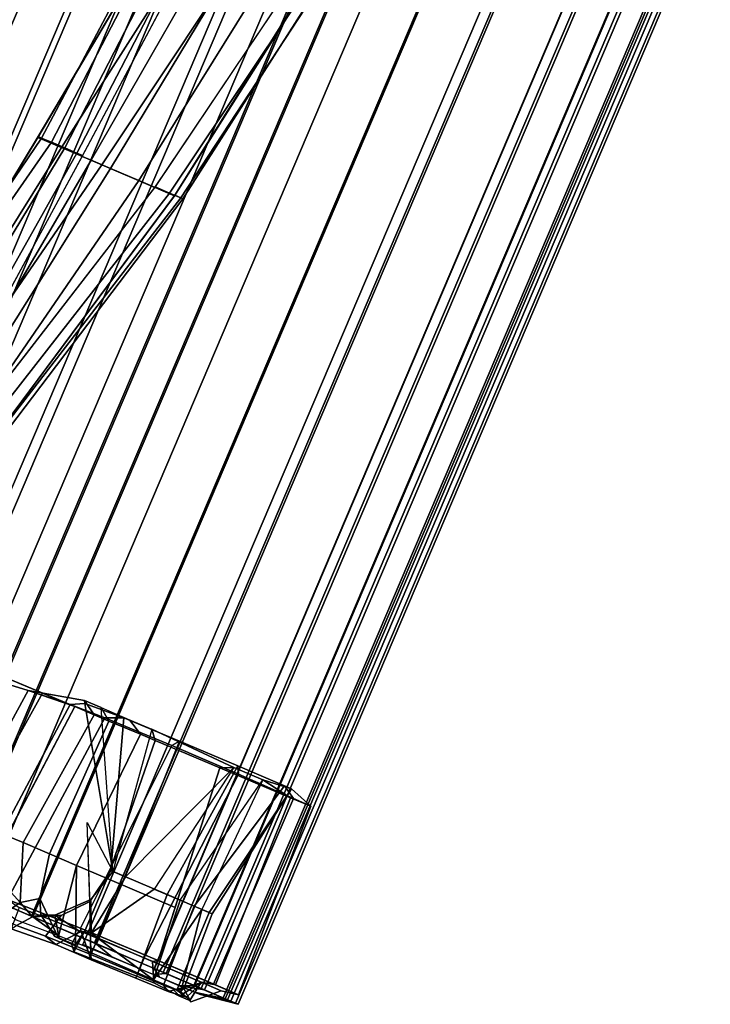
# Model space of a CAD drawing. Units: inches. Extents: x -98 to 102, y -72 to 77.
# Drawn here: x -44 to -39, y -12 to -5 of the extents above; entities that cross this region are included whole.
import ezdxf

# ---------------------------------------------------------------- set-up
doc = ezdxf.new("R2010")
doc.units = ezdxf.units.IN
doc.header["$MEASUREMENT"] = 0
doc.layers.add('SEAT-FABRIC', color=5, linetype='Continuous')
doc.layers.add('SEAT-FRAME', color=5, linetype='Continuous')

# ---------------------------------------------------------------- blocks, each defined once
blk = doc.blocks.new('1SETU_MULTI_5STAR_ARMS_0T')
at = {"layer": 'SEAT-FABRIC'}
for points in [[(-7.7248, 9.5726, 19.946), (-7.7248, -9.5866, 19.946), (-7.5712, -9.5686, 20.5323), (-7.5712, 9.5866, 20.5323)], [(-7.7059, 9.5726, 19.3402), (-7.7059, -9.5866, 19.3402), (-7.7248, -9.5866, 19.946), (-7.7248, 9.5726, 19.946)], [(-7.5469, -9.5866, 20.4285), (-7.7125, -9.5866, 19.8666), (-7.7125, 9.5866, 19.8666), (-7.5469, 9.5866, 20.4285)], [(-7.7125, -9.5866, 19.8666), (-7.6769, -9.5866, 19.2929), (-7.6769, 9.5866, 19.2929), (-7.7125, 9.5866, 19.8666)], [(-7.516, 9.5786, 18.7647), (-7.516, -9.5866, 18.7647), (-7.7059, -9.5866, 19.3402), (-7.7059, 9.5726, 19.3402)], [(-7.6769, -9.5866, 19.2929), (-7.4867, -9.5866, 18.7504), (-7.4867, 9.5866, 18.7504), (-7.6769, 9.5866, 19.2929)], [(-7.5712, 9.5866, 20.5323), (-7.5712, -9.5686, 20.5323), (-7.3675, -9.5658, 21.0224), (-7.3675, 9.5788, 21.0224)], [(-7.3675, -9.5798, 20.9722), (-7.5469, -9.5866, 20.4285), (-7.5469, 9.5866, 20.4285), (-7.3675, 9.5798, 20.9722)], [(-7.1706, 9.5866, 18.2666), (-7.1706, -9.5866, 18.2666), (-7.516, -9.5866, 18.7647), (-7.516, 9.5786, 18.7647)], [(-7.4867, -9.5866, 18.7504), (-7.1562, -9.5866, 18.28), (-7.1562, 9.5866, 18.28), (-7.4867, 9.5866, 18.7504)], [(-7.3675, 9.5788, 21.0224), (-7.3675, -9.5658, 21.0224), (-7.0708, -9.5646, 21.7186), (-7.0708, 9.5866, 21.7186)], [(-6.9583, -9.5866, 21.9399), (-7.3675, -9.5798, 20.9722), (-7.3675, 9.5798, 20.9722), (-6.9583, 9.5866, 21.9399)], [(-7.1706, 9.5866, 18.2666), (-6.8792, 9.5866, 17.9785), (-6.8792, -9.5866, 17.9785), (-7.1706, -9.5866, 18.2666)], [(-7.1562, -9.5866, 18.28), (-6.8464, -9.5866, 18.0135), (-6.8464, 9.5866, 18.0135), (-7.1562, 9.5866, 18.28)], [(-7.0708, 9.5866, 21.7186), (-7.0708, -9.5646, 21.7186), (-6.8944, -9.5461, 22.2211), (-6.8944, 9.553, 22.2211)], [(-6.7871, -9.5461, 22.4557), (-6.9583, -9.5866, 21.9399), (-6.9583, 9.5866, 21.9399), (-6.7871, 9.5461, 22.4557)], [(-6.8944, 9.553, 22.2211), (-6.8944, -9.5461, 22.2211), (-6.7141, -9.5277, 22.8176), (-6.7141, 9.5322, 22.8176)], [(-6.8792, 9.5866, 17.9785), (-6.4311, 9.5866, 17.7416), (-6.4311, -9.5866, 17.7416), (-6.8792, -9.5866, 17.9785)], [(-6.8464, -9.5866, 18.0135), (-6.4384, -9.5866, 17.7664), (-6.4384, 9.5866, 17.7664), (-6.8464, 9.5866, 18.0135)], [(-6.4384, -9.5866, 17.7664), (-5.979, -9.5866, 17.6206), (-5.979, 9.5866, 17.6206), (-6.4384, 9.5866, 17.7664)], [(-6.4311, 9.5866, 17.7416), (-5.9487, 9.5866, 17.5942), (-5.9487, -9.5866, 17.5942), (-6.4311, -9.5866, 17.7416)], [(-5.979, -9.5866, 17.6206), (-5.4972, -9.5866, 17.5691), (-5.4972, 9.5866, 17.5691), (-5.979, 9.5866, 17.6206)], [(-5.9487, 9.5866, 17.5942), (-5.4438, 9.5866, 17.55), (-5.4438, -9.5866, 17.55), (-5.9487, -9.5866, 17.5942)], [(-5.4972, -9.5866, 17.5691), (-5.0416, -9.5866, 17.6212), (-5.0416, 9.5866, 17.6212), (-5.4972, 9.5866, 17.5691)], [(-5.4438, 9.5866, 17.55), (-4.9675, 9.5866, 17.618), (-4.9675, -9.5866, 17.618), (-5.4438, -9.5866, 17.55)], [(-4.1412, 9.5866, 17.828), (-5.0416, 9.5866, 17.6212), (-5.0416, -9.5866, 17.6212), (-4.1412, -9.5866, 17.828)], [(-4.1366, -9.5866, 17.8089), (-4.9675, -9.5866, 17.618), (-4.9675, 9.5866, 17.618), (-4.1366, 9.5866, 17.8089)], [(-3.3819, 9.5866, 18.0428), (-4.1412, 9.5866, 17.828), (-4.1412, -9.5866, 17.828), (-3.3819, -9.5866, 18.0428)], [(-3.3772, -9.5866, 18.0237), (-4.1366, -9.5866, 17.8089), (-4.1366, 9.5866, 17.8089), (-3.3772, 9.5866, 18.0237)], [(-1.5888, 9.5866, 18.4734), (-3.3819, 9.5866, 18.0428), (-3.3819, -9.5866, 18.0428), (-1.5888, -9.5866, 18.4734)], [(-1.9197, -9.5866, 18.3776), (-3.3772, -9.5866, 18.0237), (-3.3772, 9.5866, 18.0237), (-1.9197, 9.5866, 18.3776)], [(-6.7871, -9.5461, 22.4557), (-6.7871, 9.5461, 22.4557), (-6.6524, 9.5277, 22.9728), (-6.6524, -9.5277, 22.9728)], [(-6.7141, 9.5322, 22.8176), (-6.7141, -9.5277, 22.8176), (-6.6264, -9.4766, 23.4346), (-6.6264, 9.5066, 23.4346)], [(-6.6524, -9.5277, 22.9728), (-6.6524, 9.5277, 22.9728), (-6.5901, 9.5066, 23.5036), (-6.5901, -9.5066, 23.5036)], [(-6.6264, 9.5066, 23.4346), (-6.6264, -9.4766, 23.4346), (-6.6334, -9.4575, 24.0577), (-6.6334, 9.4695, 24.0577)], [(-6.5901, -9.5066, 23.5036), (-6.5901, 9.5066, 23.5036), (-6.6014, 9.4795, 24.0378), (-6.6014, -9.4795, 24.0378)], [(-6.895, -9.4163, 25.3531), (-6.895, 9.4163, 25.3531), (-7.4977, 9.3491, 26.9192), (-7.4977, -9.3491, 26.9192)], [(-6.7349, 9.4369, 24.6726), (-6.7349, -9.4219, 24.6726), (-6.9296, -9.3953, 25.3924), (-6.9296, 9.3963, 25.3924)], [(-6.7628, -9.4385, 24.9146), (-6.7628, 9.4385, 24.9146), (-6.895, 9.4163, 25.3531), (-6.895, -9.4163, 25.3531)], [(-6.6861, -9.4569, 24.5655), (-6.6861, 9.4569, 24.5655), (-6.7628, 9.4385, 24.9146), (-6.7628, -9.4385, 24.9146)], [(-6.6334, 9.4695, 24.0577), (-6.6334, -9.4575, 24.0577), (-6.7349, -9.4219, 24.6726), (-6.7349, 9.4369, 24.6726)], [(-6.6014, -9.4795, 24.0378), (-6.6014, 9.4795, 24.0378), (-6.6861, 9.4569, 24.5655), (-6.6861, -9.4569, 24.5655)], [(-7.3936, 9.3614, 26.5974), (-7.3936, -9.3491, 26.5974), (-7.9129, -9.3084, 27.9368), (-7.9129, 9.3006, 27.9368)], [(-7.4977, -9.3491, 26.9192), (-7.4977, 9.3491, 26.9192), (-7.839, 9.3084, 27.7999), (-7.839, -9.3084, 27.7999)], [(-6.9296, 9.3963, 25.3924), (-6.9296, -9.3953, 25.3924), (-7.3936, -9.3491, 26.5974), (-7.3936, 9.3614, 26.5974)], [(-7.9129, 9.3006, 27.9368), (-7.9129, -9.3084, 27.9368), (-8.4908, -9.2335, 29.4613), (-8.4908, 9.2335, 29.4613)], [(-7.839, -9.3084, 27.7999), (-7.839, 9.3084, 27.7999), (-8.1571, 9.2685, 28.6296), (-8.1571, -9.2685, 28.6296)], [(-8.4908, 9.2335, 29.4613), (-8.4908, -9.2335, 29.4613), (-8.8777, -9.1823, 30.5238), (-8.8777, 9.1805, 30.5238)], [(-8.4487, -9.2335, 29.4045), (-8.4487, 9.2335, 29.4045), (-8.7634, 9.1943, 30.2629), (-8.7634, -9.1943, 30.2629)], [(-8.1571, -9.2685, 28.6296), (-8.1571, 9.2685, 28.6296), (-8.4487, 9.2335, 29.4045), (-8.4487, -9.2335, 29.4045)], [(-8.8777, 9.1805, 30.5238), (-8.8777, -9.1823, 30.5238), (-9.449, -9.0955, 32.2123), (-9.449, 9.0936, 32.2123)], [(-9.0046, -9.1593, 30.9449), (-9.0046, 9.1593, 30.9449), (-9.3817, 9.1033, 32.0679), (-9.3817, -9.1033, 32.0679)], [(-8.7634, -9.1943, 30.2629), (-8.7634, 9.1943, 30.2629), (-9.0046, 9.1593, 30.9449), (-9.0046, -9.1593, 30.9449)], [(-9.449, 9.0936, 32.2123), (-9.449, -9.0955, 32.2123), (-9.8393, -9.045, 33.4968), (-9.8393, 9.045, 33.4968)], [(-9.3817, -9.1033, 32.0679), (-9.3817, 9.1033, 32.0679), (-9.6862, 9.0653, 33.0434), (-9.6862, -9.0653, 33.0434)], [(-10.8583, 9.0046, 35.0507), (-10.645, 8.9564, 35.2226), (-10.2813, 8.9564, 34.865), (-10.5498, 9.019, 34.7899)], [(-9.8393, 9.045, 33.4968), (-9.8393, -9.045, 33.4968), (-10.0773, -9.0045, 34.3682), (-10.0773, 9.0017, 34.3682)], [(-9.8276, -9.045, 33.5276), (-9.8276, 9.045, 33.5276), (-10.067, 9.0045, 34.4022), (-10.067, -9.0045, 34.4022)], [(-9.6862, -9.0653, 33.0434), (-9.6862, 9.0653, 33.0434), (-9.8276, 9.045, 33.5276), (-9.8276, -9.045, 33.5276)], [(-11.8632, 8.9958, 34.9876), (-11.8908, 8.9958, 34.8324), (-12.1492, 8.9564, 34.805), (-12.0948, 8.9564, 35.1053)], [(-11.8468, 8.9958, 34.6779), (-12.0528, 8.9564, 34.5155), (-12.1492, 8.9564, 34.805), (-11.8908, 8.9958, 34.8324)], [(-12.0528, -8.9564, 34.5155), (-12.1492, -8.9564, 34.805), (-12.1492, 8.9564, 34.805), (-12.0528, 8.9564, 34.5155)], [(-12.1492, -8.9564, 34.805), (-12.0948, -8.9564, 35.1053), (-12.0948, 8.9564, 35.1053), (-12.1492, 8.9564, 34.805)], [(-12.0403, 8.9564, 34.5337), (-12.1301, 8.9564, 34.8173), (-12.1301, -8.9564, 34.8173), (-12.0403, -8.9564, 34.5337)], [(-12.1301, 8.9564, 34.8173), (-12.0714, 8.9564, 35.1089), (-12.0714, -8.9564, 35.1089), (-12.1301, -8.9564, 34.8173)], [(-11.8632, 8.9958, 34.9876), (-12.0948, 8.9564, 35.1053), (-11.9028, 8.9564, 35.3425), (-11.7366, 8.9958, 35.1422)], [(-12.0948, -8.9564, 35.1053), (-11.9028, -8.9564, 35.3425), (-11.9028, 8.9564, 35.3425), (-12.0948, 8.9564, 35.1053)], [(-12.0714, 8.9564, 35.1089), (-11.8788, 8.9564, 35.3355), (-11.8788, -8.9564, 35.3355), (-12.0714, -8.9564, 35.1089)], [(-11.8468, 8.9958, 34.6779), (-11.7415, 8.9958, 34.5603), (-11.8291, 8.9564, 34.3079), (-12.0528, 8.9564, 34.5155)], [(-11.8291, -8.9564, 34.3079), (-12.0528, -8.9564, 34.5155), (-12.0528, 8.9564, 34.5155), (-11.8291, 8.9564, 34.3079)], [(-11.8244, 8.9564, 34.3292), (-12.0403, 8.9564, 34.5337), (-12.0403, -8.9564, 34.5337), (-11.8244, -8.9564, 34.3292)], [(-11.5447, 8.9958, 35.205), (-11.7366, 8.9958, 35.1422), (-11.9028, 8.9564, 35.3425), (-11.6205, 8.9564, 35.4583)], [(-11.9028, -8.9564, 35.3425), (-11.6205, -8.9564, 35.4583), (-11.6205, 8.9564, 35.4583), (-11.9028, 8.9564, 35.3425)], [(-11.8788, 8.9564, 35.3355), (-11.6005, 8.9564, 35.4406), (-11.6005, -8.9564, 35.4406), (-11.8788, -8.9564, 35.3355)], [(-11.5898, 8.9958, 34.4992), (-11.5332, 8.9564, 34.2333), (-11.8291, 8.9564, 34.3079), (-11.7415, 8.9958, 34.5603)], [(-11.5332, -8.9564, 34.2333), (-11.8291, -8.9564, 34.3079), (-11.8291, 8.9564, 34.3079), (-11.5332, 8.9564, 34.2333)], [(-11.5364, 8.9564, 34.2548), (-11.8244, 8.9564, 34.3292), (-11.8244, -8.9564, 34.3292), (-11.5364, -8.9564, 34.2548)], [(-11.5447, 8.9958, 35.205), (-11.6205, 8.9564, 35.4583), (-11.1128, 8.9582, 35.4295), (-11.244, 8.9967, 35.1917)], [(-11.1128, -8.9582, 35.4295), (-11.1113, 8.9564, 35.4292), (-11.6205, 8.9564, 35.4583), (-11.6205, -8.9564, 35.4583)], [(-11.0956, 8.9564, 35.4047), (-11.0971, -8.9582, 35.4051), (-11.6005, -8.9564, 35.4406), (-11.6005, 8.9564, 35.4406)], [(-11.5898, 8.9958, 34.4992), (-11.0275, 8.9958, 34.4952), (-11.0276, 8.9564, 34.2318), (-11.5332, 8.9564, 34.2333)], [(-11.0275, 8.9564, 34.2515), (-11.5364, 8.9564, 34.2548), (-11.5364, -8.9564, 34.2548), (-11.0275, -8.9564, 34.2515)], [(-11.0276, -8.9564, 34.2318), (-11.5332, -8.9564, 34.2333), (-11.5332, 8.9564, 34.2333), (-11.0276, 8.9564, 34.2318)], [(-10.8583, 9.0046, 35.0507), (-11.244, 8.9967, 35.1917), (-11.1128, 8.9582, 35.4295), (-10.645, 8.9564, 35.2226)], [(-10.645, -8.9564, 35.2226), (-10.645, 8.9564, 35.2226), (-11.1113, 8.9564, 35.4292), (-11.1128, -8.9582, 35.4295)], [(-10.6361, 8.9564, 35.1925), (-10.6361, -8.9564, 35.1925), (-11.0971, -8.9582, 35.4051), (-11.0956, 8.9564, 35.4047)], [(-11.0276, -8.9564, 34.2318), (-11.0276, 8.9564, 34.2318), (-11.0275, 8.9564, 34.2515), (-11.0275, -8.9564, 34.2515)], [(-10.2813, -8.9564, 34.865), (-10.2813, 8.9564, 34.865), (-10.645, 8.9564, 35.2226), (-10.645, -8.9564, 35.2226)], [(-10.2813, 8.9564, 34.8315), (-10.2813, -8.9564, 34.8315), (-10.6361, -8.9564, 35.1925), (-10.6361, 8.9564, 35.1925)], [(-10.067, -9.0045, 34.4022), (-10.067, 9.0045, 34.4022), (-10.2813, 8.9564, 34.865), (-10.2813, -8.9564, 34.865)], [(-10.0773, 9.0017, 34.3682), (-10.0773, -9.0045, 34.3682), (-10.2813, -8.9564, 34.8315), (-10.2813, 8.9564, 34.8315)]]:
    blk.add_3dface(points, dxfattribs=at)
at = {"layer": 'SEAT-FRAME'}
for points in [[(-10.5361, 8.936, 34.95), (-10.5428, 9.0884, 34.7184), (-10.8601, 9.0686, 35.0229), (-10.9837, 8.9213, 35.2415)], [(-10.7742, 9.0446, 34.8619), (-10.8601, 9.0686, 35.0229), (-10.5428, 9.0884, 34.7184), (-10.5673, 9.053, 34.6311)], [(-12.0086, 8.917, 34.8762), (-11.8491, 9.0668, 34.8914), (-11.8391, 9.061, 34.7199), (-11.8612, 8.917, 34.506)], [(-12.0086, 8.917, 34.8762), (-11.8681, 8.917, 35.1865), (-11.8105, 9.0474, 35.0422), (-11.8491, 9.0668, 34.8914)], [(-11.444, 8.917, 35.3273), (-11.445, 9.0647, 35.1801), (-11.682, 9.0612, 35.1453), (-11.8681, 8.917, 35.1865)], [(-11.682, 9.0612, 35.1453), (-11.8105, 9.0474, 35.0422), (-11.8681, 8.917, 35.1865)], [(-11.8391, 9.061, 34.7199), (-11.7635, 9.061, 34.6112), (-11.8612, 8.917, 34.506)], [(-11.5053, 8.917, 34.3732), (-11.8612, 8.917, 34.506), (-11.7635, 9.061, 34.6112), (-11.569, 9.0471, 34.5164)], [(-11.7599, 9.0288, 34.7426), (-11.8391, 9.061, 34.7199), (-11.8491, 9.0668, 34.8914), (-11.7703, 9.0017, 34.8832)], [(-11.731, 9.0316, 35.0036), (-11.7703, 9.0017, 34.8832), (-11.8491, 9.0668, 34.8914), (-11.8105, 9.0474, 35.0422)], [(-11.7599, 9.0288, 34.7426), (-11.6908, 9.0287, 34.656), (-11.7635, 9.061, 34.6112), (-11.8391, 9.061, 34.7199)], [(-11.731, 9.0316, 35.0036), (-11.8105, 9.0474, 35.0422), (-11.682, 9.0612, 35.1453), (-11.636, 9.0341, 35.0773)], [(-11.7703, 9.0017, 34.8832), (-11.731, 9.0316, 35.0036), (-11.7274, 8.4643, 34.9755), (-11.7486, 8.4643, 34.7683)], [(-11.7703, 9.0017, 34.8832), (-11.7486, 8.4643, 34.7683), (-11.6733, 8.4643, 34.6716), (-11.7599, 9.0288, 34.7426)], [(-11.5595, 9.0283, 34.6037), (-11.569, 9.0471, 34.5164), (-11.7635, 9.061, 34.6112), (-11.6908, 9.0287, 34.656)], [(-11.6908, 9.0287, 34.656), (-11.7599, 9.0288, 34.7426), (-11.6733, 8.4643, 34.6716), (-11.5595, 9.0283, 34.6037)], [(-11.636, 9.0341, 35.0773), (-11.6158, 8.4643, 35.0629), (-11.7274, 8.4643, 34.9755), (-11.731, 9.0316, 35.0036)], [(-11.445, 9.0355, 35.1035), (-11.636, 9.0341, 35.0773), (-11.682, 9.0612, 35.1453), (-11.445, 9.0647, 35.1801)], [(-11.5143, 8.4643, 34.6258), (-11.5595, 9.0283, 34.6037), (-11.5595, 9.0283, 34.6037), (-11.6733, 8.4643, 34.6716)], [(-11.636, 9.0341, 35.0773), (-11.445, 9.0355, 35.1035), (-11.4185, 8.4643, 35.0795), (-11.6158, 8.4643, 35.0629)], [(-11.5595, 9.0283, 34.6037), (-10.9559, 9.0235, 34.6001), (-10.9918, 9.0658, 34.5284), (-11.569, 9.0471, 34.5164)], [(-11.5053, 8.917, 34.3732), (-11.569, 9.0471, 34.5164), (-10.9918, 9.0658, 34.5284), (-11.0053, 8.917, 34.3732)], [(-11.05, 8.9036, 34.6513), (-11.5595, 9.0283, 34.6037), (-11.5143, 8.4643, 34.6258), (-11.3246, 8.4643, 34.6417)], [(-11.5595, 9.0283, 34.6037), (-11.05, 8.9036, 34.6513), (-10.9681, 8.9223, 34.6451), (-10.9559, 9.0235, 34.6001)], [(-11.444, 8.917, 35.3273), (-10.9837, 8.9213, 35.2415), (-11.1193, 9.0698, 35.1225), (-11.445, 9.0647, 35.1801)], [(-11.445, 9.0355, 35.1035), (-11.445, 9.0647, 35.1801), (-11.1193, 9.0698, 35.1225), (-11.1033, 9.0378, 35.0466)], [(-11.1033, 9.0378, 35.0466), (-11.1095, 8.4643, 35.0155), (-11.4185, 8.4643, 35.0795), (-11.445, 9.0355, 35.1035)], [(-10.7742, 9.0446, 34.8619), (-11.1033, 9.0378, 35.0466), (-11.1193, 9.0698, 35.1225), (-10.8601, 9.0686, 35.0229)], [(-10.8601, 9.0686, 35.0229), (-11.1193, 9.0698, 35.1225), (-10.9837, 8.9213, 35.2415)], [(-10.9589, 8.7121, 34.9082), (-11.0075, 8.4643, 34.8856), (-11.1095, 8.4643, 35.0155), (-11.1033, 9.0378, 35.0466)], [(-10.8163, 8.8741, 34.8189), (-10.9589, 8.7121, 34.9082), (-11.1033, 9.0378, 35.0466), (-10.7742, 9.0446, 34.8619)], [(-11.0053, 8.9004, 34.2382), (-11.0053, 8.917, 34.3732), (-10.9918, 9.0658, 34.5284), (-10.9832, 9.0171, 34.2603)], [(-11.0053, 8.5234, 34.2022), (-11.0053, 8.9004, 34.2382), (-10.9832, 9.0171, 34.2603), (-10.7809, 8.5233, 34.1321)], [(-10.9559, 9.0235, 34.6001), (-10.9918, 9.0658, 34.5284), (-10.9832, 9.0171, 34.2603), (-10.9344, 9.0188, 34.2752)], [(-10.8573, 9.0185, 34.3413), (-10.7809, 8.5233, 34.1321), (-10.9832, 9.0171, 34.2603), (-10.9344, 9.0188, 34.2752)], [(-10.9559, 9.0235, 34.6001), (-10.9681, 8.9223, 34.6451), (-10.7764, 8.8896, 34.6659), (-10.8657, 9.0218, 34.5382)], [(-10.8573, 9.0185, 34.3413), (-10.9344, 9.0188, 34.2752), (-10.9559, 9.0235, 34.6001), (-10.8657, 9.0218, 34.5382)], [(-10.8657, 9.0218, 34.5382), (-10.7764, 8.8896, 34.6659), (-10.6906, 8.9237, 34.4756), (-10.8326, 9.0214, 34.4503)], [(-10.8573, 9.0185, 34.3413), (-10.8657, 9.0218, 34.5382), (-10.8326, 9.0214, 34.4503), (-10.8573, 9.0185, 34.3413)], [(-10.8573, 9.0185, 34.3413), (-10.8326, 9.0214, 34.4503), (-10.6906, 8.9237, 34.4756), (-10.6394, 8.8251, 34.2481)], [(-10.6394, 8.8251, 34.2481), (-10.6394, 8.8251, 34.2481), (-10.8573, 9.0185, 34.3413), (-10.6394, 8.8251, 34.2481)], [(-10.6394, 8.8251, 34.2481), (-10.5812, 8.5233, 34.008), (-10.7809, 8.5233, 34.1321), (-10.8573, 9.0185, 34.3413)], [(-10.8163, 8.8741, 34.8189), (-10.7742, 9.0446, 34.8619), (-10.5673, 9.053, 34.6311), (-10.6434, 8.9588, 34.644)], [(-10.5289, 8.9017, 34.3285), (-10.6434, 8.9588, 34.644), (-10.5673, 9.053, 34.6311), (-10.4302, 9.0549, 34.3047)], [(-10.5289, 8.9017, 34.3285), (-10.4302, 9.0549, 34.3047), (-10.2262, 9.0465, 33.5454), (-10.4215, 8.8531, 34.0616)], [(-10.3498, 7.5444, 33.5134), (-10.2262, 9.0465, 33.5454), (-9.9546, 9.0467, 32.6171), (-10.1145, 7.5453, 32.612)], [(-9.8792, 7.5463, 31.7106), (-10.1145, 7.5453, 32.612), (-9.9546, 9.0467, 32.6171), (-9.6747, 9.0463, 31.6369)], [(-10.0183, 7.5678, 33.5991), (-9.38, 7.6346, 31.5051), (-9.2584, 9.0732, 31.617), (-9.8825, 8.9805, 33.6342)], [(-10.6434, 8.9588, 34.644), (-10.6906, 8.9237, 34.4756), (-10.7764, 8.8896, 34.6659), (-10.8163, 8.8741, 34.8189)], [(-10.6434, 8.9588, 34.644), (-10.5289, 8.9017, 34.3285), (-10.6394, 8.8251, 34.2481), (-10.6906, 8.9237, 34.4756)], [(-10.3165, 7.5419, 34.5329), (-10.0183, 7.5678, 33.5991), (-9.8825, 8.9805, 33.6342), (-10.1918, 8.9327, 34.6706)], [(-12.0086, 8.917, 34.8762), (-11.8612, 8.917, 34.506), (-11.9566, 8.897, 34.4347), (-12.1267, 8.8967, 34.848)], [(-12.0086, 8.917, 34.8762), (-12.1267, 8.8967, 34.848), (-11.9422, 8.8969, 35.2783), (-11.8681, 8.917, 35.1865)], [(-11.9292, 7.5383, 34.4392), (-12.0757, 7.5374, 34.7819), (-12.1267, 8.8967, 34.848), (-11.9566, 8.897, 34.4347)], [(-11.9497, 7.5351, 35.1821), (-11.9422, 8.8969, 35.2783), (-12.1267, 8.8967, 34.848), (-12.0757, 7.5374, 34.7819)], [(-11.5053, 8.917, 34.3732), (-11.5368, 8.8974, 34.2587), (-11.9566, 8.897, 34.4347), (-11.8612, 8.917, 34.506)], [(-11.9292, 7.5383, 34.4392), (-11.9566, 8.897, 34.4347), (-11.5368, 8.8974, 34.2587), (-11.4117, 7.539, 34.259)], [(-11.9497, 7.5351, 35.1821), (-11.5441, 7.5305, 35.3548), (-11.444, 8.8972, 35.4451), (-11.9422, 8.8969, 35.2783)], [(-11.444, 8.917, 35.3273), (-11.8681, 8.917, 35.1865), (-11.9422, 8.8969, 35.2783), (-11.444, 8.8972, 35.4451)], [(-11.0532, 7.5279, 35.2789), (-10.9709, 8.901, 35.3625), (-11.444, 8.8972, 35.4451), (-11.5441, 7.5305, 35.3548)], [(-11.5053, 8.917, 34.3732), (-11.0053, 8.917, 34.3732), (-11.0053, 8.9004, 34.2382), (-11.5368, 8.8974, 34.2587)], [(-11.5368, 8.8974, 34.2587), (-11.0053, 8.9004, 34.2382), (-11.0053, 8.5234, 34.2022), (-11.5024, 8.5237, 34.2588)], [(-11.444, 8.917, 35.3273), (-11.444, 8.8972, 35.4451), (-10.9709, 8.901, 35.3625), (-10.9837, 8.9213, 35.2415)], [(-11.05, 8.9036, 34.6513), (-11.3246, 8.4643, 34.6417), (-11.1134, 8.4643, 34.7146), (-11.05, 8.9036, 34.6513)], [(-11.05, 8.9036, 34.6513), (-10.7331, 8.2302, 34.7966), (-11.0216, 8.4643, 34.8016), (-11.1134, 8.4643, 34.7146)], [(-11.1134, 8.4643, 34.7146), (-11.0216, 8.4643, 34.8016), (-10.9595, 8.6959, 34.7907), (-11.05, 8.9036, 34.6513)], [(-11.0532, 7.5279, 35.2789), (-10.5673, 7.5342, 34.9201), (-10.4433, 8.9162, 35.0234), (-10.9709, 8.901, 35.3625)], [(-10.9681, 8.9223, 34.6451), (-11.05, 8.9036, 34.6513), (-10.9595, 8.6959, 34.7907), (-10.7764, 8.8896, 34.6659)], [(-10.5361, 8.936, 34.95), (-10.9837, 8.9213, 35.2415), (-10.9709, 8.901, 35.3625), (-10.4433, 8.9162, 35.0234)], [(-10.9589, 8.7121, 34.9082), (-10.8163, 8.8741, 34.8189), (-10.7764, 8.8896, 34.6659), (-10.9595, 8.6959, 34.7907)], [(-10.3885, 8.5233, 33.7953), (-10.5812, 8.5233, 34.008), (-10.6394, 8.8251, 34.2481), (-10.5289, 8.9017, 34.3285)], [(-10.3165, 7.5419, 34.5329), (-10.1918, 8.9327, 34.6706), (-10.4433, 8.9162, 35.0234), (-10.5673, 7.5342, 34.9201)], [(-10.2693, 8.5233, 33.5343), (-10.3885, 8.5233, 33.7953), (-10.5289, 8.9017, 34.3285), (-10.4215, 8.8531, 34.0616)], [(-11.0216, 8.4643, 34.8016), (-11.0075, 8.4643, 34.8856), (-10.9589, 8.7121, 34.9082), (-10.7331, 8.2302, 34.7966)], [(-10.9589, 8.7121, 34.9082), (-10.9595, 8.6959, 34.7907), (-11.0216, 8.4643, 34.8016), (-11.0075, 8.4643, 34.8856)], [(-11.5024, 8.5237, 34.2588), (-11.0053, 8.5234, 34.2022), (-10.9382, 7.5414, 34.1493), (-11.4117, 7.539, 34.259)], [(-10.7809, 8.5233, 34.1321), (-10.83, 7.5422, 34.0996), (-10.9382, 7.5414, 34.1493), (-11.0053, 8.5234, 34.2022)], [(-10.7809, 8.5233, 34.1321), (-10.5812, 8.5233, 34.008), (-10.5998, 7.5435, 33.9342), (-10.83, 7.5422, 34.0996)], [(-10.3885, 8.5233, 33.7953), (-10.4925, 7.5439, 33.8095), (-10.5998, 7.5435, 33.9342), (-10.5812, 8.5233, 34.008)], [(-10.3885, 8.5233, 33.7953), (-10.2693, 8.5233, 33.5343), (-10.3498, 7.5444, 33.5134), (-10.4925, 7.5439, 33.8095)], [(-11.91, 7.4803, 34.6963), (-11.7102, 7.4998, 34.4335), (-11.6733, 8.4643, 34.6716), (-11.7486, 8.4643, 34.7683)], [(-11.6158, 8.4643, 35.0629), (-11.8588, 7.4803, 35.0526), (-11.91, 7.4803, 34.6963), (-11.7274, 8.4643, 34.9755)], [(-11.91, 7.4803, 34.6963), (-11.7486, 8.4643, 34.7683), (-11.7274, 8.4643, 34.9755), (-11.91, 7.4803, 34.6963)], [(-11.6158, 8.4643, 35.0629), (-11.4185, 8.4643, 35.0795), (-11.5178, 7.4803, 35.1992), (-11.8588, 7.4803, 35.0526)], [(-11.7102, 7.4998, 34.4335), (-11.4974, 7.5002, 34.363), (-11.3246, 8.4643, 34.6417), (-11.5143, 8.4643, 34.6258)], [(-11.6733, 8.4643, 34.6716), (-11.5143, 8.4643, 34.6258), (-11.7102, 7.4998, 34.4335), (-11.6733, 8.4643, 34.6716)], [(-11.5178, 7.4803, 35.1992), (-11.4185, 8.4643, 35.0795), (-11.1095, 8.4643, 35.0155), (-11.0912, 7.4803, 35.1236)], [(-11.4974, 7.5002, 34.363), (-10.8865, 7.4803, 34.3295), (-11.0216, 8.4643, 34.8016), (-11.1134, 8.4643, 34.7146)], [(-11.1134, 8.4643, 34.7146), (-11.4974, 7.5002, 34.363), (-11.3246, 8.4643, 34.6417)], [(-11.0912, 7.4803, 35.1236), (-11.1095, 8.4643, 35.0155), (-11.0075, 8.4643, 34.8856), (-10.6847, 7.4833, 34.7881)], [(-10.4048, 7.4972, 34.2303), (-10.6847, 7.4833, 34.7881), (-11.0075, 8.4643, 34.8856), (-11.0216, 8.4643, 34.8016)], [(-10.5161, 7.4803, 34.1126), (-10.3933, 7.4803, 34.1226), (-10.4048, 7.4972, 34.2303), (-11.0216, 8.4643, 34.8016)], [(-10.5161, 7.4803, 34.1126), (-10.7242, 7.4803, 34.2531), (-10.8865, 7.4803, 34.3295), (-11.0216, 8.4643, 34.8016)], [(-9.38, 7.6346, 31.5051), (-10.0183, 7.5678, 33.5991), (-10.3498, 7.5444, 33.5134), (-9.8792, 7.5463, 31.7106)], [(-10.3933, 7.4803, 34.1226), (-10.4925, 7.5439, 33.8095), (-10.3498, 7.5444, 33.5134), (-10.0183, 7.5678, 33.5991)], [(-10.4048, 7.4972, 34.2303), (-10.3933, 7.4803, 34.1226), (-10.0183, 7.5678, 33.5991), (-10.3165, 7.5419, 34.5329)], [(-11.9292, 7.5383, 34.4392), (-11.7102, 7.4998, 34.4335), (-11.91, 7.4803, 34.6963), (-12.0757, 7.5374, 34.7819)], [(-11.9497, 7.5351, 35.1821), (-12.0757, 7.5374, 34.7819), (-11.91, 7.4803, 34.6963), (-11.8588, 7.4803, 35.0526)], [(-11.9497, 7.5351, 35.1821), (-11.8588, 7.4803, 35.0526), (-11.5178, 7.4803, 35.1992), (-11.5441, 7.5305, 35.3548)], [(-11.9292, 7.5383, 34.4392), (-11.4117, 7.539, 34.259), (-11.4974, 7.5002, 34.363), (-11.7102, 7.4998, 34.4335)], [(-11.0532, 7.5279, 35.2789), (-11.5441, 7.5305, 35.3548), (-11.5178, 7.4803, 35.1992), (-11.0912, 7.4803, 35.1236)], [(-10.9382, 7.5414, 34.1493), (-10.8865, 7.4803, 34.3295), (-11.4974, 7.5002, 34.363), (-11.4117, 7.539, 34.259)], [(-11.0532, 7.5279, 35.2789), (-11.0912, 7.4803, 35.1236), (-10.6847, 7.4833, 34.7881), (-10.5673, 7.5342, 34.9201)], [(-10.7242, 7.4803, 34.2531), (-10.8865, 7.4803, 34.3295), (-10.9382, 7.5414, 34.1493), (-10.83, 7.5422, 34.0996)], [(-10.7242, 7.4803, 34.2531), (-10.83, 7.5422, 34.0996), (-10.5998, 7.5435, 33.9342), (-10.5161, 7.4803, 34.1126)], [(-10.4048, 7.4972, 34.2303), (-10.3165, 7.5419, 34.5329), (-10.5673, 7.5342, 34.9201), (-10.6847, 7.4833, 34.7881)], [(-10.3933, 7.4803, 34.1226), (-10.5161, 7.4803, 34.1126), (-10.5998, 7.5435, 33.9342), (-10.4925, 7.5439, 33.8095)], [(-9.6795, 4.1126, 25.6604), (-9.6639, 4.1126, 25.7647), (-9.1497, 6.0787, 26.0783), (-9.1857, 6.0787, 25.9836)], [(-9.6202, 4.1126, 25.5731), (-9.6795, 4.1126, 25.6604), (-9.1857, 6.0787, 25.9836), (-9.145, 6.0787, 25.8908)], [(-9.6639, 4.1126, 25.7647), (-9.5817, 4.1126, 25.8309), (-9.0576, 6.0787, 26.1206), (-9.1497, 6.0787, 26.0783)], [(-9.3578, 4.1158, 25.3621), (-9.6202, 4.1158, 25.5731), (-9.145, 6.0787, 25.8908), (-8.9615, 6.0787, 25.6786)], [(-9.5817, 4.1126, 25.8309), (-9.4765, 4.1126, 25.8238), (-8.9623, 6.0787, 26.0862), (-9.0576, 6.0787, 26.1206)], [(-9.4765, 4.1158, 25.8238), (-9.0876, 4.1158, 25.5816), (-8.6919, 6.0787, 25.7509), (-8.9623, 6.0787, 26.0862)], [(-9.1508, 4.1158, 25.0965), (-9.3578, 4.1158, 25.3621), (-8.9615, 6.0787, 25.6786), (-8.8364, 6.0787, 25.4275)], [(-9.0103, 4.1158, 24.7905), (-9.1508, 4.1158, 25.0965), (-8.8364, 6.0787, 25.4275), (-8.7578, 6.0787, 25.0553)], [(-9.0876, 4.1158, 25.5816), (-8.7918, 4.1158, 25.2317), (-8.4846, 6.0787, 25.3694), (-8.6919, 6.0787, 25.7509)], [(-8.9438, 4.1158, 24.4604), (-9.0103, 4.1158, 24.7905), (-8.7578, 6.0787, 25.0553), (-8.7579, 6.0787, 24.6189)], [(-8.6849, 6.0787, 24.4242), (-8.9014, 4.1095, 24.3707), (-8.9438, 4.1095, 24.4604), (-8.7579, 6.0787, 24.6189)], [(-8.5291, 6.0787, 24.3507), (-8.8143, 4.1095, 24.323), (-8.9014, 4.1095, 24.3707), (-8.6849, 6.0787, 24.4242)], [(-8.3054, 6.0787, 24.4489), (-8.7159, 4.1095, 24.3357), (-8.8143, 4.1095, 24.323), (-8.5291, 6.0787, 24.3507)], [(-8.7918, 4.1158, 25.2317), (-8.6177, 4.1158, 24.8079), (-8.3391, 6.0787, 24.9972), (-8.4846, 6.0787, 25.3694)], [(-8.2562, 6.0787, 24.6476), (-8.6436, 4.1095, 24.4037), (-8.7159, 4.1095, 24.3357), (-8.3054, 6.0787, 24.4489)], [(-8.6177, 4.1095, 24.8079), (-8.6436, 4.1095, 24.4037), (-8.2562, 6.0787, 24.6476), (-8.3391, 6.0787, 24.9972)], [(-10.0259, 2.1035, 25.5324), (-9.9618, 2.1035, 25.6163), (-9.5817, 4.1126, 25.8309), (-9.6639, 4.1126, 25.7647)], [(-10.0162, 2.1035, 25.4274), (-10.0259, 2.1035, 25.5324), (-9.6639, 4.1126, 25.7647), (-9.6795, 4.1126, 25.6604)], [(-9.9378, 2.1035, 25.3568), (-10.0162, 2.1035, 25.4274), (-9.6795, 4.1126, 25.6604), (-9.6202, 4.1126, 25.5731)], [(-9.9618, 2.1035, 25.6163), (-9.8579, 2.1035, 25.6345), (-9.4765, 4.1126, 25.8238), (-9.5817, 4.1126, 25.8309)], [(-9.3578, 4.1158, 25.3621), (-9.6711, 2.1035, 25.2124), (-9.9449, 2.1035, 25.3597), (-9.6202, 4.1158, 25.5731)], [(-9.8615, 2.1035, 25.6351), (-9.4636, 2.1035, 25.4945), (-9.0876, 4.1158, 25.5816), (-9.4765, 4.1158, 25.8238)], [(-9.1508, 4.1158, 25.0965), (-9.4353, 2.1035, 25.0099), (-9.6711, 2.1035, 25.2124), (-9.3578, 4.1158, 25.3621)], [(-9.4636, 2.1035, 25.4945), (-9.1274, 2.1035, 25.2394), (-8.7918, 4.1158, 25.2317), (-9.0876, 4.1158, 25.5816)], [(-9.0103, 4.1158, 24.7905), (-9.2483, 2.1035, 24.7615), (-9.4353, 2.1035, 25.0099), (-9.1508, 4.1158, 25.0965)], [(-8.9438, 4.1158, 24.4604), (-9.119, 2.1035, 24.4788), (-9.2483, 2.1035, 24.7615), (-9.0103, 4.1158, 24.7905)], [(-9.1274, 2.1035, 25.2394), (-8.885, 2.1035, 24.894), (-8.6177, 4.1158, 24.8079), (-8.7918, 4.1158, 25.2317)], [(-8.9014, 4.1095, 24.3707), (-9.0564, 2.1035, 24.4018), (-9.119, 2.1035, 24.4788), (-8.9438, 4.1095, 24.4604)], [(-8.8143, 4.1095, 24.323), (-8.9605, 2.1035, 24.3763), (-9.0564, 2.1035, 24.4018), (-8.9014, 4.1095, 24.3707)], [(-8.7159, 4.1095, 24.3357), (-8.8679, 2.1035, 24.412), (-8.9605, 2.1035, 24.3763), (-8.8143, 4.1095, 24.323)], [(-8.6177, 4.1095, 24.8079), (-8.885, 2.1035, 24.894), (-8.8139, 2.1035, 24.4953), (-8.6436, 4.1095, 24.4037)], [(-8.6436, 4.1095, 24.4037), (-8.8139, 2.1035, 24.4953), (-8.8679, 2.1035, 24.412), (-8.7159, 4.1095, 24.3357)]]:
    blk.add_3dface(points, dxfattribs=at)

msp = doc.modelspace()

# ---------------------------------------------------------------- block references
at = {"rotation": 156.9208504035929}
msp.add_blockref('1SETU_MULTI_5STAR_ARMS_0T', (-50.0438, 0.8986), dxfattribs=at)

doc.saveas('drawing.dxf')
